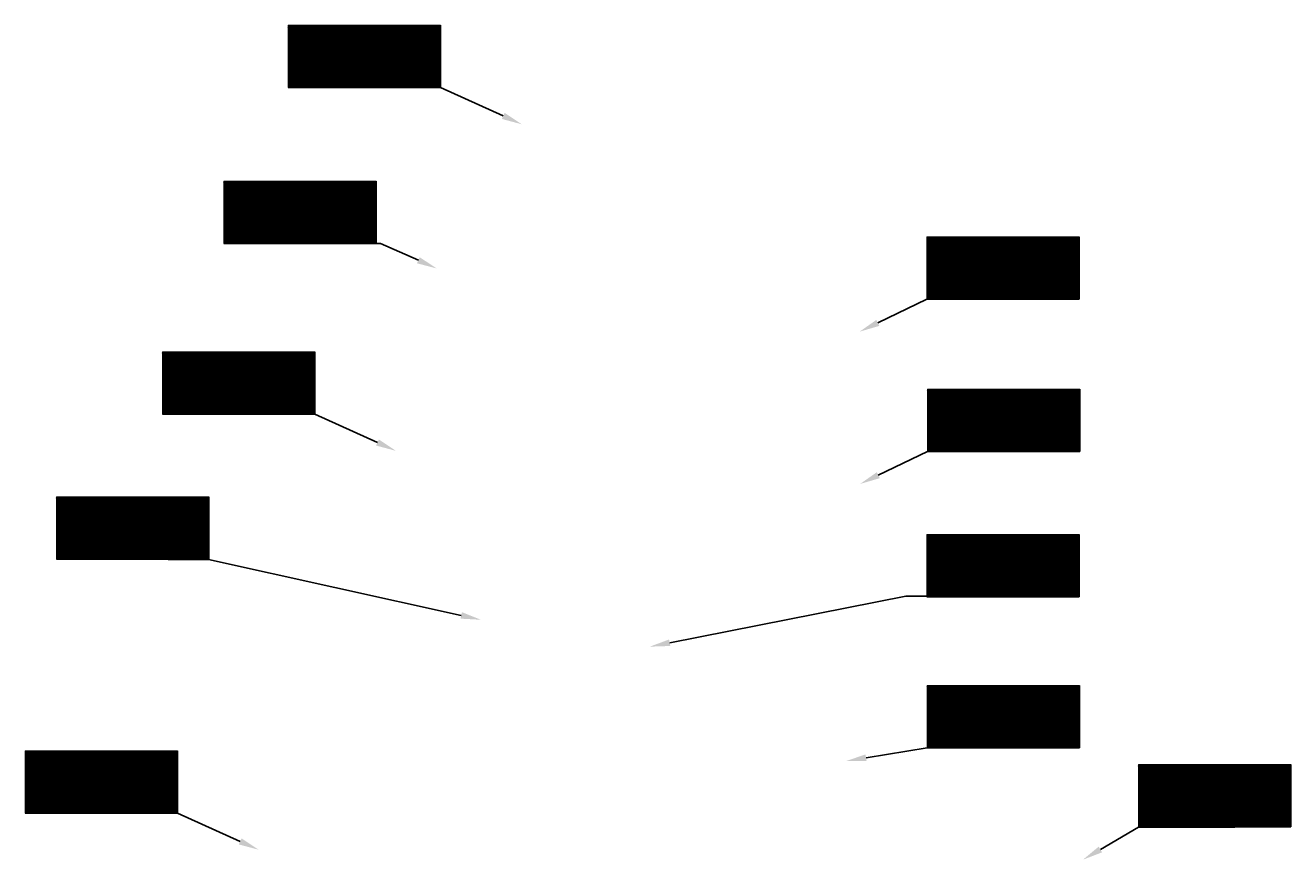
# Model space of a CAD drawing. Units: millimetres. Extents: x 534854 to 1096285, y 6580322 to 13165879.
# Drawn here: x 534874 to 535124, y 6589022 to 6589187 of the extents above; entities that cross this region are included whole.
import ezdxf
from ezdxf import colors
from ezdxf.entities.mleader import LeaderData, LeaderLine
from ezdxf.enums import TextEntityAlignment as Align
from ezdxf.math import Vec2, Vec3

# ---------------------------------------------------------------- set-up
doc = ezdxf.new("R2010")
doc.units = ezdxf.units.MM
doc.header["$LTSCALE"] = 0.5
for name, color, linetype in [('OPT-hoonest_õig', 7, 'Continuous'), ('OPT-hoonest_õigus', 7, 'Continuous'), ('opt-uus hoone', 255, 'Continuous')]:
    doc.layers.add(name, color=color, linetype=linetype)
doc.styles.add('CENTURY-G', font='GOTHIC.TTF')
doc.styles.get("Standard").update_dxf_attribs({"font": 'txt.shx', "height": 2.5})
doc.styles.add('SWISL', font='swissl.ttf')

# ---------------------------------------------------------------- blocks, each defined once
blk = doc.blocks.new('HOONESTTABEL')
at = {"layer": 'OPT-hoonest_õigus', "lineweight": 9, "true_color": 0xeeecdd}
h = blk.add_hatch(dxfattribs=at)
h.set_pattern_fill('ANSI31', color=254, scale=0.01, style=0)
h.paths.add_polyline_path([(788.09, 349.14), (801.15, 349.14), (801.15, 343.8), (788.09, 343.8)])
at = {"layer": 'OPT-hoonest_õigus', "lineweight": 5}
for p, q in [((788.09, 349.14), (801.15, 349.14)), ((788.09, 349.14), (788.09, 343.8)), ((791.35, 345.26), (791.35, 349.14)), ((801.15, 349.14), (801.15, 343.8)), ((791.35, 347.68), (801.15, 347.68)), ((794.62, 347.68), (794.62, 345.26)), ((797.88, 347.68), (797.88, 345.26)), ((791.35, 345.26), (791.35, 343.8)), ((801.15, 345.26), (791.35, 345.26)), ((797.88, 345.26), (797.88, 343.8)), ((788.09, 343.8), (801.15, 343.8))]:
    blk.add_line(p, q, dxfattribs=at)

msp = doc.modelspace()

# ---------------------------------------------------------------- linework, layer by layer
at = {"layer": 'OPT-hoonest_õigus', "lineweight": 5}
for p, q in [((534933.19005, 6589181.17768), (534940.72166, 6589181.17768)), ((534933.19005, 6589181.17768), (534940.72166, 6589181.17768)), ((534919.97722, 6589150.60518), (534927.50883, 6589150.60518)), ((534919.97722, 6589150.60518), (534927.50883, 6589150.60518)), ((535058.58454, 6589139.5924), (535066.11616, 6589139.5924)), ((535058.58454, 6589139.5924), (535066.11616, 6589139.5924)), ((534907.65261, 6589116.13852), (534915.18422, 6589116.13852)), ((534907.65261, 6589116.13852), (534915.18422, 6589116.13852)), ((535058.95141, 6589108.83612), (535066.48302, 6589108.83612)), ((535058.95141, 6589108.83612), (535066.48302, 6589108.83612)), ((534887.41564, 6589087.83036), (534894.94725, 6589087.83036)), ((534887.41564, 6589087.83036), (534894.94725, 6589087.83036)), ((535058.89266, 6589080.71073), (535066.42427, 6589080.71073)), ((535058.89266, 6589080.71073), (535066.42427, 6589080.71073)), ((535059.07114, 6589050.24338), (535066.60275, 6589050.24338)), ((535059.07114, 6589050.24338), (535066.60275, 6589050.24338)), ((534881.24614, 6589037.58085), (534888.77775, 6589037.58085)), ((534881.24614, 6589037.58085), (534888.77775, 6589037.58085)), ((535101.74943, 6589034.96351), (535109.28104, 6589034.96351)), ((535101.74943, 6589034.96351), (535109.28104, 6589034.96351))]:
    msp.add_line(p, q, dxfattribs=at)
at = {"layer": 'OPT-hoonest_õigus', "linetype": 'Continuous', "lineweight": 5, "const_width": 0.05769}
for points in [[(534949.2088, 6589177.24994), (534950.36264, 6589177.76325), (534951.51649, 6589177.24994), (534951.51649, 6589177.24994), (534951.51649, 6589175.74994), (534949.2088, 6589175.74994)], [(534949.2088, 6589177.24994), (534950.36264, 6589177.76325), (534951.51649, 6589177.24994), (534951.51649, 6589177.24994), (534951.51649, 6589175.74994), (534949.2088, 6589175.74994)], [(534952.6394, 6589175.66101), (534952.6394, 6589177.67896), (534954.9471, 6589177.67896), (534954.9471, 6589175.66101)], [(534952.6394, 6589175.66101), (534952.6394, 6589177.67896), (534954.9471, 6589177.67896), (534954.9471, 6589175.66101)], [(534935.99597, 6589146.67744), (534937.14981, 6589147.19075), (534938.30366, 6589146.67744), (534938.30366, 6589146.67744), (534938.30366, 6589145.17744), (534935.99597, 6589145.17744)], [(534935.99597, 6589146.67744), (534937.14981, 6589147.19075), (534938.30366, 6589146.67744), (534938.30366, 6589146.67744), (534938.30366, 6589145.17744), (534935.99597, 6589145.17744)], [(534939.42657, 6589145.08852), (534939.42657, 6589147.10647), (534941.73426, 6589147.10647), (534941.73426, 6589145.08852)], [(534939.42657, 6589145.08852), (534939.42657, 6589147.10647), (534941.73426, 6589147.10647), (534941.73426, 6589145.08852)], [(535074.60329, 6589135.66466), (535075.75713, 6589136.17797), (535076.91098, 6589135.66466), (535076.91098, 6589135.66466), (535076.91098, 6589134.16466), (535074.60329, 6589134.16466)], [(535074.60329, 6589135.66466), (535075.75713, 6589136.17797), (535076.91098, 6589135.66466), (535076.91098, 6589135.66466), (535076.91098, 6589134.16466), (535074.60329, 6589134.16466)], [(535078.0339, 6589134.07573), (535078.0339, 6589136.09369), (535080.34159, 6589136.09369), (535080.34159, 6589134.07573)], [(535078.0339, 6589134.07573), (535078.0339, 6589136.09369), (535080.34159, 6589136.09369), (535080.34159, 6589134.07573)], [(534923.67135, 6589112.21079), (534924.8252, 6589112.7241), (534925.97905, 6589112.21079), (534925.97905, 6589112.21079), (534925.97905, 6589110.71079), (534923.67135, 6589110.71079)], [(534923.67135, 6589112.21079), (534924.8252, 6589112.7241), (534925.97905, 6589112.21079), (534925.97905, 6589112.21079), (534925.97905, 6589110.71079), (534923.67135, 6589110.71079)], [(534927.10196, 6589110.62186), (534927.10196, 6589112.63981), (534929.40965, 6589112.63981), (534929.40965, 6589110.62186)], [(534927.10196, 6589110.62186), (534927.10196, 6589112.63981), (534929.40965, 6589112.63981), (534929.40965, 6589110.62186)], [(535074.97015, 6589104.90838), (535076.124, 6589105.42169), (535077.27784, 6589104.90838), (535077.27784, 6589104.90838), (535077.27784, 6589103.40838), (535074.97015, 6589103.40838)], [(535074.97015, 6589104.90838), (535076.124, 6589105.42169), (535077.27784, 6589104.90838), (535077.27784, 6589104.90838), (535077.27784, 6589103.40838), (535074.97015, 6589103.40838)], [(535078.40076, 6589103.31945), (535078.40076, 6589105.3374), (535080.70845, 6589105.3374), (535080.70845, 6589103.31945)], [(535078.40076, 6589103.31945), (535078.40076, 6589105.3374), (535080.70845, 6589105.3374), (535080.70845, 6589103.31945)], [(534906.86499, 6589082.3137), (534906.86499, 6589084.33165), (534909.17268, 6589084.33165), (534909.17268, 6589082.3137)], [(534906.86499, 6589082.3137), (534906.86499, 6589084.33165), (534909.17268, 6589084.33165), (534909.17268, 6589082.3137)], [(535074.9114, 6589076.783), (535076.06525, 6589077.29631), (535077.21909, 6589076.783), (535077.21909, 6589076.783), (535077.21909, 6589075.283), (535074.9114, 6589075.283)], [(535074.9114, 6589076.783), (535076.06525, 6589077.29631), (535077.21909, 6589076.783), (535077.21909, 6589076.783), (535077.21909, 6589075.283), (535074.9114, 6589075.283)], [(535078.34201, 6589075.19407), (535078.34201, 6589077.21202), (535080.6497, 6589077.21202), (535080.6497, 6589075.19407)], [(535078.34201, 6589075.19407), (535078.34201, 6589077.21202), (535080.6497, 6589077.21202), (535080.6497, 6589075.19407)], [(535075.08989, 6589046.31564), (535076.24373, 6589046.82895), (535077.39758, 6589046.31564), (535077.39758, 6589046.31564), (535077.39758, 6589044.81564), (535075.08989, 6589044.81564)], [(535075.08989, 6589046.31564), (535076.24373, 6589046.82895), (535077.39758, 6589046.31564), (535077.39758, 6589046.31564), (535077.39758, 6589044.81564), (535075.08989, 6589044.81564)], [(535078.52049, 6589044.72671), (535078.52049, 6589046.74466), (535080.82819, 6589046.74466), (535080.82819, 6589044.72671)], [(535078.52049, 6589044.72671), (535078.52049, 6589046.74466), (535080.82819, 6589046.74466), (535080.82819, 6589044.72671)], [(534897.23865, 6589033.62549), (534898.3925, 6589034.1388), (534899.54634, 6589033.62549), (534899.54634, 6589033.62549), (534899.54634, 6589032.12549), (534897.23865, 6589032.12549)], [(534897.23865, 6589033.62549), (534898.3925, 6589034.1388), (534899.54634, 6589033.62549), (534899.54634, 6589033.62549), (534899.54634, 6589032.12549), (534897.23865, 6589032.12549)], [(534900.69549, 6589032.06419), (534900.69549, 6589034.08214), (534903.00318, 6589034.08214), (534903.00318, 6589032.06419)], [(534900.69549, 6589032.06419), (534900.69549, 6589034.08214), (534903.00318, 6589034.08214), (534903.00318, 6589032.06419)], [(535117.69955, 6589030.95692), (535118.8534, 6589031.47023), (535120.00724, 6589030.95692), (535120.00724, 6589030.95692), (535120.00724, 6589029.45692), (535117.69955, 6589029.45692)], [(535117.69955, 6589030.95692), (535118.8534, 6589031.47023), (535120.00724, 6589030.95692), (535120.00724, 6589030.95692), (535120.00724, 6589029.45692), (535117.69955, 6589029.45692)], [(535121.19878, 6589029.44685), (535121.19878, 6589031.4648), (535123.50647, 6589031.4648), (535123.50647, 6589029.44685)], [(535121.19878, 6589029.44685), (535121.19878, 6589031.4648), (535123.50647, 6589031.4648), (535123.50647, 6589029.44685)]]:
    msp.add_lwpolyline(points, close=True, dxfattribs=at)

# ---------------------------------------------------------------- block references
at = {"layer": 'OPT-hoonest_õig', "xscale": 2.307692307629623, "yscale": 2.307692307629623, "zscale": 2.307692307629623}
for p in [(533107.09842, 6588381.52098), (533107.09842, 6588381.52098), (533094.3299, 6588350.6646), (533094.3299, 6588350.6646), (533233.52926, 6588339.63042), (533233.52926, 6588339.63042), (533082.20485, 6588316.86147), (533082.20485, 6588316.86147), (533233.62854, 6588309.4814), (533233.62854, 6588309.4814), (533061.21425, 6588288.13471), (533061.21425, 6588288.13471), (533233.52926, 6588280.71779), (533233.52926, 6588280.71779), (533233.56342, 6588250.81772), (533233.56342, 6588250.81772), (533055.04476, 6588237.8852), (533055.04476, 6588237.8852), (533275.40502, 6588235.14282), (533275.40502, 6588235.14282)]:
    msp.add_blockref('HOONESTTABEL', p, dxfattribs=at)

# ---------------------------------------------------------------- texts
at = {"layer": 'OPT-hoonest_õigus', "style": 'CENTURY-G'}
for s, height, p in [('EE2 100%%%', 1.684816, (534944.63049, 6589185.6283)), ('EE2 100%%%', 1.684816, (534944.63049, 6589185.6283)), ('8,5 m', 1.123211, (534936.98054, 6589182.52577)), ('8,5 m', 1.123211, (534936.98054, 6589182.52577)), ('400m²', 1.538462, (534944.52877, 6589180.94655)), ('400m²', 1.538462, (534944.52877, 6589180.94655)), ('1+2', 1.684816, (534951.94176, 6589181.02195)), ('1+2', 1.684816, (534951.94176, 6589181.02195)), ('2K', 1.123211, (534936.98054, 6589179.74201)), ('2K', 1.123211, (534936.98054, 6589179.74201)), ('2324m²', 1.684816, (534941.42096, 6589176.56883)), ('2324m²', 1.684816, (534941.42096, 6589176.56883)), ('EE2 100%%%', 1.684816, (534931.41766, 6589155.0558)), ('EE2 100%%%', 1.684816, (534931.41766, 6589155.0558)), ('8,5 m', 1.123211, (534923.76771, 6589151.95327)), ('8,5 m', 1.123211, (534923.76771, 6589151.95327)), ('400m²', 1.538462, (534931.31594, 6589150.37406)), ('400m²', 1.538462, (534931.31594, 6589150.37406)), ('1+2', 1.684816, (534938.72892, 6589150.44945)), ('1+2', 1.684816, (534938.72892, 6589150.44945)), ('2K', 1.123211, (534923.76771, 6589149.16952)), ('2K', 1.123211, (534923.76771, 6589149.16952)), ('1881m²', 1.684816, (534928.20812, 6589145.99633)), ('1881m²', 1.684816, (534928.20812, 6589145.99633)), ('EE2 100%%%', 1.684816, (535070.02498, 6589144.04302)), ('EE2 100%%%', 1.684816, (535070.02498, 6589144.04302)), ('8,5 m', 1.123211, (535062.37503, 6589140.94049)), ('8,5 m', 1.123211, (535062.37503, 6589140.94049)), ('2K', 1.123211, (535062.37503, 6589138.15674)), ('2K', 1.123211, (535062.37503, 6589138.15674)), ('400m²', 1.538462, (535069.92326, 6589139.36128)), ('400m²', 1.538462, (535069.92326, 6589139.36128)), ('1+2', 1.684816, (535077.33625, 6589139.43667)), ('1+2', 1.684816, (535077.33625, 6589139.43667)), ('1835m²', 1.684816, (535066.81545, 6589134.98355)), ('1835m²', 1.684816, (535066.81545, 6589134.98355)), ('EE2 100%%%', 1.684816, (534919.09305, 6589120.58915)), ('EE2 100%%%', 1.684816, (534919.09305, 6589120.58915)), ('8,5 m', 1.123211, (534911.4431, 6589117.48662)), ('8,5 m', 1.123211, (534911.4431, 6589117.48662)), ('400m²', 1.538462, (534918.99133, 6589115.9074)), ('400m²', 1.538462, (534918.99133, 6589115.9074)), ('1+2', 1.684816, (534926.40431, 6589115.9828)), ('1+2', 1.684816, (534926.40431, 6589115.9828)), ('2K', 1.123211, (534911.4431, 6589114.70286)), ('2K', 1.123211, (534911.4431, 6589114.70286)), ('EE2 100%%%', 1.684816, (535070.39184, 6589113.28674)), ('EE2 100%%%', 1.684816, (535070.39184, 6589113.28674)), ('2105 m²', 1.684816, (534915.88351, 6589111.52968)), ('2105 m²', 1.684816, (534915.88351, 6589111.52968)), ('8,5 m', 1.123211, (535062.74189, 6589110.18421)), ('8,5 m', 1.123211, (535062.74189, 6589110.18421)), ('400m²', 1.538462, (535070.29012, 6589108.60499)), ('400m²', 1.538462, (535070.29012, 6589108.60499)), ('1+2', 1.684816, (535077.70311, 6589108.68039)), ('1+2', 1.684816, (535077.70311, 6589108.68039)), ('2K', 1.123211, (535062.74189, 6589107.40045)), ('2K', 1.123211, (535062.74189, 6589107.40045)), ('2238m²', 1.684816, (535067.18231, 6589104.22727)), ('2238m²', 1.684816, (535067.18231, 6589104.22727)), ('L 100%%%', 1.684816, (534898.85607, 6589092.28098)), ('L 100%%%', 1.684816, (534898.85607, 6589092.28098)), ('-', 1.12321, (534891.20612, 6589089.17846)), ('-', 1.12321, (534891.20612, 6589089.17846)), ('-', 1.12321, (534891.20612, 6589086.3947)), ('-', 1.12321, (534891.20612, 6589086.3947)), ('-', 1.53846, (534898.75435, 6589087.59924)), ('-', 1.53846, (534898.75435, 6589087.59924)), ('-', 1.68482, (534906.16734, 6589087.67463)), ('-', 1.68482, (534906.16734, 6589087.67463)), ('EE2 100%%%', 1.684816, (535070.3331, 6589085.16136)), ('EE2 100%%%', 1.684816, (535070.3331, 6589085.16136)), ('1870m²', 1.684816, (534895.64654, 6589083.22152)), ('1870m²', 1.684816, (534895.64654, 6589083.22152)), ('8,5 m', 1.123211, (535062.68314, 6589082.05883)), ('8,5 m', 1.123211, (535062.68314, 6589082.05883)), ('400m²', 1.538462, (535070.23137, 6589080.47961)), ('400m²', 1.538462, (535070.23137, 6589080.47961)), ('1+2', 1.684816, (535077.64436, 6589080.555)), ('1+2', 1.684816, (535077.64436, 6589080.555)), ('2K', 1.123211, (535062.68314, 6589079.27507)), ('2K', 1.123211, (535062.68314, 6589079.27507)), ('2408m²', 1.684816, (535067.12356, 6589076.10189)), ('2408m²', 1.684816, (535067.12356, 6589076.10189)), ('EE2 100%%%', 1.684816, (535070.51158, 6589054.694)), ('EE2 100%%%', 1.684816, (535070.51158, 6589054.694)), ('8,5 m', 1.123211, (535062.86163, 6589051.59147)), ('8,5 m', 1.123211, (535062.86163, 6589051.59147)), ('400m²', 1.538462, (535070.40986, 6589050.01225)), ('400m²', 1.538462, (535070.40986, 6589050.01225)), ('1+2', 1.684816, (535077.82285, 6589050.08765)), ('1+2', 1.684816, (535077.82285, 6589050.08765)), ('2K', 1.123211, (535062.86163, 6589048.80771)), ('2K', 1.123211, (535062.86163, 6589048.80771)), ('2520m²', 1.684816, (535067.30205, 6589045.63453)), ('2520m²', 1.684816, (535067.30205, 6589045.63453)), ('EE 100%%%', 1.684816, (534892.68658, 6589042.03147)), ('EE 100%%%', 1.684816, (534892.68658, 6589042.03147)), ('Üm 100%%%', 1.684816, (535113.18987, 6589039.41414)), ('Üm 100%%%', 1.684816, (535113.18987, 6589039.41414)), ('8,5 m', 1.123211, (534885.03663, 6589038.92894)), ('8,5 m', 1.123211, (534885.03663, 6589038.92894)), ('250m²', 1.538462, (534892.58485, 6589037.34973)), ('250m²', 1.538462, (534892.58485, 6589037.34973)), ('1+1', 1.684816, (534899.99784, 6589037.42512)), ('1+1', 1.684816, (534899.99784, 6589037.42512)), ('2K', 1.123211, (534885.03663, 6589036.14519)), ('2K', 1.123211, (534885.03663, 6589036.14519)), ('*-', 1.123211, (535105.53991, 6589036.31161)), ('*-', 1.123211, (535105.53991, 6589036.31161)), ('1500m²', 1.684816, (534889.47704, 6589032.972)), ('1500m²', 1.684816, (534889.47704, 6589032.972)), ('-', 1.12321, (535105.53991, 6589033.52785)), ('-', 1.12321, (535105.53991, 6589033.52785)), ('-', 1.53846, (535113.08814, 6589034.73239)), ('-', 1.53846, (535113.08814, 6589034.73239)), ('-', 1.68482, (535120.50113, 6589034.80779)), ('-', 1.68482, (535120.50113, 6589034.80779)), ('7412m²', 1.684816, (535109.98033, 6589030.35467)), ('7412m²', 1.684816, (535109.98033, 6589030.35467))]:
    msp.add_text(s, height=height, dxfattribs=at).set_placement(p, align=Align.MIDDLE_CENTER)
at = {"layer": 'OPT-hoonest_õigus', "style": 'SWISL', "width": 0.99}
for p in [(534950.23856, 6589176.75058), (534950.23856, 6589176.75058), (534953.6733, 6589176.76814), (534953.6733, 6589176.76814), (534937.02573, 6589146.17808), (534937.02573, 6589146.17808), (534940.46046, 6589146.19564), (534940.46046, 6589146.19564), (535075.63305, 6589135.1653), (535075.63305, 6589135.1653), (535079.06779, 6589135.18286), (535079.06779, 6589135.18286), (534924.70112, 6589111.71143), (534924.70112, 6589111.71143), (534928.13585, 6589111.72899), (534928.13585, 6589111.72899), (535075.99991, 6589104.40902), (535075.99991, 6589104.40902), (535079.43465, 6589104.42658), (535079.43465, 6589104.42658), (534904.46414, 6589083.40326), (534904.46414, 6589083.40326), (534907.89888, 6589083.42082), (534907.89888, 6589083.42082), (535075.94116, 6589076.28364), (535075.94116, 6589076.28364), (535079.3759, 6589076.30119), (535079.3759, 6589076.30119), (535076.11965, 6589045.81628), (535076.11965, 6589045.81628), (535079.55439, 6589045.83384), (535079.55439, 6589045.83384), (534898.29465, 6589033.15375), (534898.29465, 6589033.15375), (534901.72938, 6589033.17131), (534901.72938, 6589033.17131), (535118.79794, 6589030.53642), (535118.79794, 6589030.53642), (535122.23267, 6589030.55398), (535122.23267, 6589030.55398)]:
    msp.add_text('P', height=0.92308, dxfattribs=at).set_placement(p, align=Align.MIDDLE_CENTER)
for s, p in [('-', (534950.41273, 6589176.16675)), ('-', (534950.41273, 6589176.16675)), ('4', (534953.84746, 6589176.18431)), ('4', (534953.84746, 6589176.18431)), ('4', (534940.63463, 6589145.61181)), ('4', (534940.63463, 6589145.61181)), ('-', (534937.1999, 6589145.59425)), ('-', (534937.1999, 6589145.59425)), ('-', (535075.80722, 6589134.58147)), ('-', (535075.80722, 6589134.58147)), ('4', (535079.24195, 6589134.59903)), ('4', (535079.24195, 6589134.59903)), ('-', (534924.87528, 6589111.12759)), ('-', (534924.87528, 6589111.12759)), ('4', (534928.31002, 6589111.14515)), ('4', (534928.31002, 6589111.14515)), ('-', (535076.17408, 6589103.82519)), ('-', (535076.17408, 6589103.82519)), ('4', (535079.60882, 6589103.84275)), ('4', (535079.60882, 6589103.84275)), ('-', (534904.63831, 6589082.81943)), ('-', (534904.63831, 6589082.81943)), ('-', (534908.07305, 6589082.83699)), ('-', (534908.07305, 6589082.83699)), ('-', (535076.11533, 6589075.6998)), ('-', (535076.11533, 6589075.6998)), ('4', (535079.55007, 6589075.71736)), ('4', (535079.55007, 6589075.71736)), ('4', (535079.72855, 6589045.25001)), ('4', (535079.72855, 6589045.25001)), ('-', (535076.29382, 6589045.23245)), ('-', (535076.29382, 6589045.23245)), ('2', (534901.90355, 6589032.58748)), ('2', (534901.90355, 6589032.58748)), ('1', (534898.46881, 6589032.56992)), ('1', (534898.46881, 6589032.56992)), ('-', (535118.9721, 6589029.95258)), ('-', (535118.9721, 6589029.95258)), ('-', (535122.40684, 6589029.97014)), ('-', (535122.40684, 6589029.97014))]:
    msp.add_text(s, height=0.69231, dxfattribs=at).set_placement(p, align=Align.MIDDLE_LEFT)
for tag, p in [('3', (534929.448, 6589180.87455)), ('3', (534929.448, 6589180.87455)), ('2', (534916.23517, 6589150.30205)), ('2', (534916.23517, 6589150.30205)), ('5', (535054.84249, 6589139.28927)), ('5', (535054.84249, 6589139.28927)), ('1', (534903.91056, 6589115.8354)), ('1', (534903.91056, 6589115.8354)), ('6', (535055.20935, 6589108.53299)), ('6', (535055.20935, 6589108.53299)), ('25', (534883.67358, 6589087.52723)), ('25', (534883.67358, 6589087.52723)), ('7', (535055.1506, 6589080.40761)), ('7', (535055.1506, 6589080.40761)), ('8', (535055.32909, 6589049.94025)), ('8', (535055.32909, 6589049.94025)), ('9', (534878.80383, 6589036.77309)), ('9', (534878.80383, 6589036.77309)), ('27', (535097.75261, 6589035.21542)), ('27', (535097.75261, 6589035.21542))]:
    msp.add_attdef(tag, text='', height=3.58269, dxfattribs=at).set_placement(p, align=Align.MIDDLE)

# ---------------------------------------------------------------- leaders
at = {"layer": 'opt-uus hoone', "color": 0, "linetype": 'Continuous'}
ml = msp.add_multileader_mtext('Standard', dxfattribs=at)
ml.set_content('')
ml.set_leader_properties()
ml.build(insert=Vec2(0, 0))
ctx = ml.context
ctx.base_point, ctx.plane_origin = Vec3(534935.1983, 6589174.8983), Vec3(534960.77852, 6589185.43021)
ctx.text_align_type = 2
notes = []
notes.append((ctx, [(0, (1, 1, 0), (534955.89464, 6589174.8983), (-1, 0), 16.69634, [(0, [(534971.96763, 6589167.64026)], 0, [])])]))
ctx.mtext.insert, ctx.mtext.alignment, ctx.mtext.flow_direction = Vec3(534937.1983, 6589176.8983), 3, 5
ml = msp.add_multileader_mtext('Standard', dxfattribs=at)
ml.set_content('')
ml.set_leader_properties()
ml.build(insert=Vec2(0, 0))
ctx = ml.context
ctx.base_point, ctx.plane_origin = Vec3(534935.1983, 6589174.8983), Vec3(534960.77852, 6589185.43021)
ctx.text_align_type = 2
notes.append((ctx, [(0, (1, 1, 0), (534955.89464, 6589174.8983), (-1, 0), 16.69634, [(0, [(534971.96763, 6589167.64026)], 0, [])])]))
ctx.mtext.insert, ctx.mtext.alignment, ctx.mtext.flow_direction = Vec3(534937.1983, 6589176.8983), 3, 5
ml = msp.add_multileader_mtext('Standard', dxfattribs=at)
ml.set_content('')
ml.set_leader_properties()
ml.build(insert=Vec2(0, 0))
ctx = ml.context
ctx.base_point, ctx.plane_origin = Vec3(534921.7163, 6589144.04192), Vec3(534943.98089, 6589156.87186)
ctx.text_align_type = 2
notes.append((ctx, [(0, (1, 1, 0), (534944.04576, 6589144.04192), (-1, 0), 18.32946, [(0, [(534955.16999, 6589139.08191)], 0, [])])]))
ctx.mtext.insert, ctx.mtext.alignment, ctx.mtext.flow_direction = Vec3(534923.7163, 6589146.04192), 3, 5
ml = msp.add_multileader_mtext('Standard', dxfattribs=at)
ml.set_content('')
ml.set_leader_properties()
ml.build(insert=Vec2(0, 0))
ctx = ml.context
ctx.base_point, ctx.plane_origin = Vec3(534921.7163, 6589144.04192), Vec3(534943.98089, 6589156.87186)
ctx.text_align_type = 2
notes.append((ctx, [(0, (1, 1, 0), (534944.04576, 6589144.04192), (-1, 0), 18.32946, [(0, [(534955.16999, 6589139.08191)], 0, [])])]))
ctx.mtext.insert, ctx.mtext.alignment, ctx.mtext.flow_direction = Vec3(534923.7163, 6589146.04192), 3, 5
ml = msp.add_multileader_mtext('Standard', dxfattribs=at)
ml.set_content('')
ml.set_leader_properties()
ml.build(insert=Vec2(0, 0))
ctx = ml.context
ctx.base_point, ctx.plane_origin = Vec3(535068.89537, 6589133.00774), Vec3(535047.31515, 6589143.53965)
notes.append((ctx, [(0, (1, 1, 0), (535052.19903, 6589133.00774), (1, 0), 16.69634, [(0, [(535038.85941, 6589126.5699)], 0, [])])]))
ctx.mtext.insert, ctx.mtext.flow_direction = Vec3(535070.89537, 6589135.00774), 5
ml = msp.add_multileader_mtext('Standard', dxfattribs=at)
ml.set_content('')
ml.set_leader_properties()
ml.build(insert=Vec2(0, 0))
ctx = ml.context
ctx.base_point, ctx.plane_origin = Vec3(535068.89537, 6589133.00774), Vec3(535047.31515, 6589143.53965)
notes.append((ctx, [(0, (1, 1, 0), (535052.19903, 6589133.00774), (1, 0), 16.69634, [(0, [(535038.85941, 6589126.5699)], 0, [])])]))
ctx.mtext.insert, ctx.mtext.flow_direction = Vec3(535070.89537, 6589135.00774), 5
ml = msp.add_multileader_mtext('Standard', dxfattribs=at)
ml.set_content('')
ml.set_leader_properties()
ml.build(insert=Vec2(0, 0))
ctx = ml.context
ctx.base_point, ctx.plane_origin = Vec3(534910.30473, 6589110.23879), Vec3(534935.88495, 6589120.7707)
ctx.text_align_type = 2
notes.append((ctx, [(0, (1, 1, 0), (534931.00107, 6589110.23879), (-1, 0), 16.69634, [(0, [(534947.07406, 6589102.98075)], 0, [])])]))
ctx.mtext.insert, ctx.mtext.alignment, ctx.mtext.flow_direction = Vec3(534912.30473, 6589112.23879), 3, 5
ml = msp.add_multileader_mtext('Standard', dxfattribs=at)
ml.set_content('')
ml.set_leader_properties()
ml.build(insert=Vec2(0, 0))
ctx = ml.context
ctx.base_point, ctx.plane_origin = Vec3(534910.30473, 6589110.23879), Vec3(534935.88495, 6589120.7707)
ctx.text_align_type = 2
notes.append((ctx, [(0, (1, 1, 0), (534931.00107, 6589110.23879), (-1, 0), 16.69634, [(0, [(534947.07406, 6589102.98075)], 0, [])])]))
ctx.mtext.insert, ctx.mtext.alignment, ctx.mtext.flow_direction = Vec3(534912.30473, 6589112.23879), 3, 5
ml = msp.add_multileader_mtext('Standard', dxfattribs=at)
ml.set_content('')
ml.set_leader_properties()
ml.build(insert=Vec2(0, 0))
ctx = ml.context
ctx.base_point, ctx.plane_origin = Vec3(535068.99465, 6589102.85872), Vec3(535047.41442, 6589113.39063)
notes.append((ctx, [(0, (1, 1, 0), (535052.29831, 6589102.85872), (1, 0), 16.69634, [(0, [(535038.95869, 6589096.42087)], 0, [])])]))
ctx.mtext.insert, ctx.mtext.flow_direction = Vec3(535070.99465, 6589104.85872), 5
ml = msp.add_multileader_mtext('Standard', dxfattribs=at)
ml.set_content('')
ml.set_leader_properties()
ml.build(insert=Vec2(0, 0))
ctx = ml.context
ctx.base_point, ctx.plane_origin = Vec3(535068.99465, 6589102.85872), Vec3(535047.41442, 6589113.39063)
notes.append((ctx, [(0, (1, 1, 0), (535052.29831, 6589102.85872), (1, 0), 16.69634, [(0, [(535038.95869, 6589096.42087)], 0, [])])]))
ctx.mtext.insert, ctx.mtext.flow_direction = Vec3(535070.99465, 6589104.85872), 5
ml = msp.add_multileader_mtext('Standard', dxfattribs=at)
ml.set_content('')
ml.set_leader_properties()
ml.build(insert=Vec2(0, 0))
ctx = ml.context
ctx.base_point, ctx.plane_origin = Vec3(534898.01047, 6589081.48033), Vec3(534926.57141, 6589093.6442)
ctx.text_align_type = 2
notes.append((ctx, [(0, (1, 1, 0), (534910.01047, 6589081.48033), (-1, 0), 8, [(0, [(534963.90818, 6589069.53387)], 0, [])])]))
ctx.mtext.insert, ctx.mtext.alignment, ctx.mtext.flow_direction = Vec3(534900.01047, 6589083.48033), 3, 5
ml = msp.add_multileader_mtext('Standard', dxfattribs=at)
ml.set_content('')
ml.set_leader_properties()
ml.build(insert=Vec2(0, 0))
ctx = ml.context
ctx.base_point, ctx.plane_origin = Vec3(534898.01047, 6589081.48033), Vec3(534926.57141, 6589093.6442)
ctx.text_align_type = 2
notes.append((ctx, [(0, (1, 1, 0), (534910.01047, 6589081.48033), (-1, 0), 8, [(0, [(534963.90818, 6589069.53387)], 0, [])])]))
ctx.mtext.insert, ctx.mtext.alignment, ctx.mtext.flow_direction = Vec3(534900.01047, 6589083.48033), 3, 5
ml = msp.add_multileader_mtext('Standard', dxfattribs=at)
ml.set_content('')
ml.set_leader_properties()
ml.build(insert=Vec2(0, 0))
ctx = ml.context
ctx.base_point, ctx.plane_origin = Vec3(535064.69659, 6589074.19978), Vec3(535043.11637, 6589075.02766)
notes.append((ctx, [(0, (1, 1, 0), (535048.00025, 6589074.19978), (1, 0), 16.69634, [(0, [(534997.34533, 6589064.21444)], 0, [])])]))
ctx.mtext.insert, ctx.mtext.flow_direction = Vec3(535066.69659, 6589076.19978), 5
ml = msp.add_multileader_mtext('Standard', dxfattribs=at)
ml.set_content('')
ml.set_leader_properties()
ml.build(insert=Vec2(0, 0))
ctx = ml.context
ctx.base_point, ctx.plane_origin = Vec3(535064.69659, 6589074.19978), Vec3(535043.11637, 6589075.02766)
notes.append((ctx, [(0, (1, 1, 0), (535048.00025, 6589074.19978), (1, 0), 16.69634, [(0, [(534997.34533, 6589064.21444)], 0, [])])]))
ctx.mtext.insert, ctx.mtext.flow_direction = Vec3(535066.69659, 6589076.19978), 5
ml = msp.add_multileader_mtext('Standard', dxfattribs=at)
ml.set_content('')
ml.set_leader_properties()
ml.build(insert=Vec2(0, 0))
ctx = ml.context
ctx.base_point, ctx.plane_origin = Vec3(535063.79764, 6589044.19504), Vec3(535051.16779, 6589046.30125)
notes.append((ctx, [(0, (1, 1, 0), (535052.23319, 6589044.19504), (1, 0), 11.56445, [(0, [(535036.19022, 6589041.57399)], 0, [])])]))
ctx.mtext.insert, ctx.mtext.flow_direction = Vec3(535065.79764, 6589046.19504), 5
ml = msp.add_multileader_mtext('Standard', dxfattribs=at)
ml.set_content('')
ml.set_leader_properties()
ml.build(insert=Vec2(0, 0))
ctx = ml.context
ctx.base_point, ctx.plane_origin = Vec3(535063.79764, 6589044.19504), Vec3(535051.16779, 6589046.30125)
notes.append((ctx, [(0, (1, 1, 0), (535052.23319, 6589044.19504), (1, 0), 11.56445, [(0, [(535036.19022, 6589041.57399)], 0, [])])]))
ctx.mtext.insert, ctx.mtext.flow_direction = Vec3(535065.79764, 6589046.19504), 5
ml = msp.add_multileader_mtext('Standard', dxfattribs=at)
ml.set_content('')
ml.set_leader_properties()
ml.build(insert=Vec2(0, 0))
ctx = ml.context
ctx.base_point, ctx.plane_origin = Vec3(534883.14463, 6589031.26252), Vec3(534908.72486, 6589041.79443)
ctx.text_align_type = 2
notes.append((ctx, [(0, (1, 1, 0), (534903.84097, 6589031.26252), (-1, 0), 16.69634, [(0, [(534919.91396, 6589024.00448)], 0, [])])]))
ctx.mtext.insert, ctx.mtext.alignment, ctx.mtext.flow_direction = Vec3(534885.14463, 6589033.26252), 3, 5
ml = msp.add_multileader_mtext('Standard', dxfattribs=at)
ml.set_content('')
ml.set_leader_properties()
ml.build(insert=Vec2(0, 0))
ctx = ml.context
ctx.base_point, ctx.plane_origin = Vec3(534883.14463, 6589031.26252), Vec3(534908.72486, 6589041.79443)
ctx.text_align_type = 2
notes.append((ctx, [(0, (1, 1, 0), (534903.84097, 6589031.26252), (-1, 0), 16.69634, [(0, [(534919.91396, 6589024.00448)], 0, [])])]))
ctx.mtext.insert, ctx.mtext.alignment, ctx.mtext.flow_direction = Vec3(534885.14463, 6589033.26252), 3, 5
ml = msp.add_multileader_mtext('Standard', dxfattribs=at)
ml.set_content('')
ml.set_leader_properties()
ml.build(insert=Vec2(0, 0))
ctx = ml.context
ctx.base_point, ctx.plane_origin = Vec3(535113.11169, 6589028.47306), Vec3(535091.53146, 6589039.00497)
notes.append((ctx, [(0, (1, 1, 0), (535094.0748, 6589028.47306), (1, 0), 19.03689, [(0, [(535083.07573, 6589022.03522)], 0, [])])]))
ctx.mtext.insert, ctx.mtext.flow_direction = Vec3(535115.11169, 6589030.47306), 5
ml = msp.add_multileader_mtext('Standard', dxfattribs=at)
ml.set_content('')
ml.set_leader_properties()
ml.build(insert=Vec2(0, 0))
ctx = ml.context
ctx.base_point, ctx.plane_origin = Vec3(535113.11169, 6589028.47306), Vec3(535091.53146, 6589039.00497)
notes.append((ctx, [(0, (1, 1, 0), (535094.0748, 6589028.47306), (1, 0), 19.03689, [(0, [(535083.07573, 6589022.03522)], 0, [])])]))
ctx.mtext.insert, ctx.mtext.flow_direction = Vec3(535115.11169, 6589030.47306), 5
for ctx, leaders in notes:
    for number, flags, end, landing, length, lines in leaders:
        leader = LeaderData()
        leader.index, (leader.has_last_leader_line, leader.has_dogleg_vector, leader.attachment_direction) = number, flags
        leader.last_leader_point, leader.dogleg_vector, leader.dogleg_length = Vec3(end), Vec3(landing), length
        for number, points, colour, breaks in lines:
            line = LeaderLine()
            line.index, line.vertices, line.color, line.breaks = number, Vec3.list(points), colors.encode_raw_color(colour), breaks
            leader.lines.append(line)
        ctx.leaders.append(leader)

doc.saveas('drawing.dxf')
